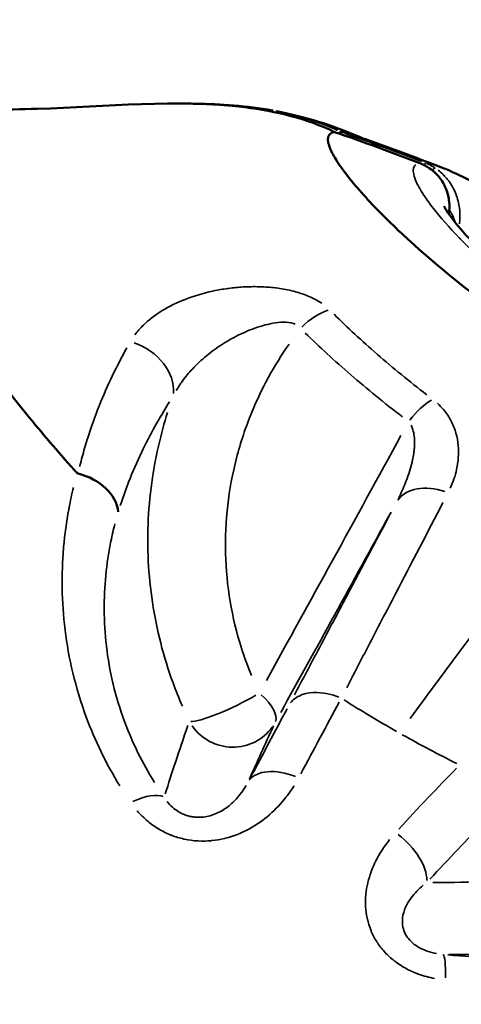
# Model space of a CAD drawing. Units: millimetres. Extents: x -24 to 7730, y 6 to 6366.
# Drawn here: x 2128 to 2146, y 3586 to 3626 of the extents above; entities that cross this region are included whole.
import ezdxf

# ---------------------------------------------------------------- set-up
doc = ezdxf.new("R2010")
doc.units = ezdxf.units.MM
doc.header["$MEASUREMENT"] = 0
doc.layers.add('Visible (ISO)', color=7, linetype='Continuous', lineweight=50)
doc.layers.add('Visible Narrow (ISO)', color=7, linetype='Continuous', lineweight=35)
doc.styles.get("Standard").update_dxf_attribs({"font": 'square721_bt_roman.ttf'})
doc.dimstyles.get("Standard").update_dxf_attribs({"dimtxt": 200, "dimasz": 100, "dimexe": 0.18, "dimexo": 0.0625, "dimgap": 40, "dimtad": 1, "dimdec": 0, "dimlfac": 0.1, "dimrnd": 5, "dimzin": 0, "dimdsep": 46, "dimtxsty": 'Standard', "dimcen": 0.09, "dimse1": 1, "dimse2": 1, "dimadec": 0, "dimazin": 0, "dimtfac": 1, "dimtdec": 0, "dimtofl": 0, "dimtmove": 0, "dimatfit": 3, "dimfxl": 1, "dimtolj": 1, "dimtzin": 0, "dimarcsym": 0})

# ---------------------------------------------------------------- blocks, each defined once
blk = doc.blocks.new('*D11')
at = {"color": 0, "lineweight": -2, "transparency": 16777216}
blk.add_line((593.663, 6092.319), (7629.542, 6092.319), dxfattribs=at)
at = {"color": 0, "transparency": 16777216}
for points in [[(593.663, 6108.986), (593.663, 6075.652), (493.663, 6092.319)], [(7629.542, 6108.986), (7629.542, 6075.652), (7729.542, 6092.319)]]:
    blk.add_solid(points, dxfattribs=at)
at = {"layer": 'Defpoints', "color": 0, "transparency": 16777216}
for p in [(7729.542, 6092.319), (493.663, 2950.782), (7729.542, 2950.782)]:
    blk.add_point(p, dxfattribs=at)
at = {"color": 0, "transparency": 16777216, "insert": (4111.603, 6234.737), "char_height": 200, "attachment_point": 5}
blk.add_mtext('\\A1;725', dxfattribs=at)
blk = doc.blocks.new('*D12')
at = {"color": 0, "lineweight": -2, "transparency": 16777216}
blk.add_line((249.784, 5795.942), (249.784, 105.622), dxfattribs=at)
at = {"color": 0, "transparency": 16777216}
for points in [[(233.117, 5795.942), (266.45, 5795.942), (249.784, 5895.942)], [(233.117, 105.622), (266.45, 105.622), (249.784, 5.622)]]:
    blk.add_solid(points, dxfattribs=at)
at = {"layer": 'Defpoints', "color": 0, "transparency": 16777216}
for p in [(4111.603, 5895.942), (249.784, 5.622), (4111.603, 5.622)]:
    blk.add_point(p, dxfattribs=at)
at = {"color": 0, "transparency": 16777216, "insert": (107.232, 2950.782), "char_height": 200, "attachment_point": 5, "rotation": 90}
blk.add_mtext('\\A1;590', dxfattribs=at)

msp = doc.modelspace()

# ---------------------------------------------------------------- linework, layer by layer
at = {"layer": 'Visible (ISO)'}
for p, q in [((2145.475, 3620.266), (2145.474, 3620.267)), ((2145.612, 3617.978), (2145.612, 3617.978)), ((2130.211, 3606.589), (2130.211, 3606.589)), ((2129.993, 3605.233), (2129.993, 3605.233)), ((2133.39, 3604.778), (2133.39, 3604.778)), ((2142.04, 3598.089), (2142.04, 3598.089)), ((2132.734, 3596.849), (2132.734, 3596.849)), ((2131.986, 3595.386), (2131.986, 3595.386)), ((2133.45, 3595.444), (2133.449, 3595.445))]:
    msp.add_line(p, q, dxfattribs=at)
msp.add_arc((2150.604, 3597.862), 18.7, 129.7933, 129.7947, dxfattribs=at)
for centre, major_axis, ratio, start_param, end_param in [((2130.219, 3606.281), (-1.927, 0.534), 0.749943, 3.434374, 4.757076), ((2150.605, 3597.863), (16.233, -9.283), 0.069596, 3.709258, 3.709267), ((2127.524, 3599.325), (0, -4), 0.984808, 2.494308, 2.494318), ((2150.605, 3597.863), (16.233, -9.283), 0.069596, 4.238923, 4.238926)]:
    msp.add_ellipse(centre, major_axis=major_axis, ratio=ratio, start_param=start_param, end_param=end_param, dxfattribs=at)
for points, knots in [([(2122.225, 3623.429), (2121.864, 3623.391), (2121.522, 3623.071), (2121.506, 3622.105), (2121.753, 3621.051), (2122.249, 3619.747), (2122.995, 3618.2), (2123.993, 3616.427), (2125.224, 3614.483), (2126.684, 3612.398), (2128.395, 3610.182), (2129.729, 3608.618), (2130.454, 3607.813), (2130.495, 3607.769)], [0.0125997, 0.0125997, 0.0125997, 0.0125997, 0.125, 0.1875, 0.25, 0.3125, 0.375, 0.4375, 0.5, 0.5625, 0.625, 0.6875, 0.6911557, 0.6911557, 0.6911557, 0.6911557]), ([(2122.234, 3623.427), (2123.083, 3623.121), (2123.974, 3622.93), (2126.193, 3622.653), (2127.538, 3622.651), (2131.704, 3622.783), (2134.559, 3623.101), (2138.63, 3622.6), (2139.894, 3622.295), (2141.037, 3621.743)], [0, 0, 0, 0, 0.274761, 0.274761, 0.68213, 0.68213, 1.544972, 1.544972, 1.92973, 1.92973, 1.92973, 1.92973]), ([(2134.673, 3622.907), (2134.893, 3622.908), (2135.113, 3622.906), (2136.387, 3622.886), (2137.445, 3622.814), (2138.483, 3622.626)], [0.829763, 0.829763, 0.829763, 0.829763, 0.8968351, 0.8968351, 1.2174494, 1.2174494, 1.2174494, 1.2174494]), ([(2138.627, 3622.599), (2139.265, 3622.478), (2139.852, 3622.326), (2141.023, 3621.962), (2141.591, 3621.741), (2142.134, 3621.506), (2142.15, 3621.499), (2142.166, 3621.492)], [0.0122, 0.0122, 0.0122, 0.0122, 0.2314838, 0.2314838, 0.4999417, 0.4999417, 0.5081629, 0.5081629, 0.5081629, 0.5081629]), ([(2141.029, 3621.744), (2140.967, 3621.733), (2140.917, 3621.714), (2140.877, 3621.687), (2140.828, 3621.653), (2140.795, 3621.607), (2140.778, 3621.549), (2140.762, 3621.495), (2140.759, 3621.431), (2140.769, 3621.357), (2140.779, 3621.283), (2140.802, 3621.199), (2140.838, 3621.105), (2140.892, 3620.966), (2140.973, 3620.806), (2141.082, 3620.627), (2141.27, 3620.321), (2141.539, 3619.957), (2141.891, 3619.541), (2142.304, 3619.054), (2142.82, 3618.506), (2143.443, 3617.907), (2143.452, 3617.899), (2143.461, 3617.89), (2143.47, 3617.881), (2143.682, 3617.678), (2143.905, 3617.47), (2144.142, 3617.254), (2145.089, 3616.393), (2146.198, 3615.476), (2147.475, 3614.522)], [0.0326366, 0.0326366, 0.0326366, 0.0326366, 0.0871928, 0.0871928, 0.0871928, 0.1535571, 0.1535571, 0.1535571, 0.2140173, 0.2140173, 0.2140173, 0.2744775, 0.2744775, 0.2744775, 0.3637629, 0.3637629, 0.3637629, 0.5163183, 0.5163183, 0.5163183, 0.6950838, 0.6950838, 0.6950838, 0.697699, 0.697699, 0.697699, 0.7581592, 0.7581592, 0.7581592, 1, 1, 1, 1]), ([(2141.209, 3621.683), (2141.212, 3621.686), (2141.215, 3621.689), (2141.217, 3621.692), (2141.247, 3621.727), (2141.271, 3621.745), (2141.288, 3621.744)], [0.0008508421, 0.0008508421, 0.0008508421, 0.0008508421, 0.0008777205, 0.0008777205, 0.0008777205, 0.0011755637, 0.0011755637, 0.0011755637, 0.0011755637]), ([(2141.288, 3621.744), (2141.374, 3621.733), (2141.469, 3621.714), (2141.574, 3621.687), (2141.671, 3621.662), (2141.776, 3621.629), (2141.89, 3621.589)], [0.0325128, 0.0325128, 0.0325128, 0.0325128, 0.0870434, 0.0870434, 0.0870434, 0.1371807, 0.1371807, 0.1371807, 0.1371807]), ([(2144.912, 3620.263), (2145.067, 3620.16), (2145.207, 3620.032), (2145.435, 3619.749), (2145.527, 3619.59), (2145.665, 3619.251), (2145.709, 3619.065), (2145.742, 3618.716), (2145.736, 3618.549), (2145.713, 3618.387)], [0, 0, 0, 0, 0.0560525, 0.0560525, 0.1119108, 0.1119108, 0.1722825, 0.1722825, 0.227003, 0.227003, 0.227003, 0.227003]), ([(2145.475, 3620.266), (2146.163, 3619.999), (2146.915, 3619.606), (2148.481, 3618.705), (2149.229, 3618.249), (2150.654, 3617.36), (2151.307, 3616.948), (2151.997, 3616.51)], [0, 0, 0, 0, 0.519391, 0.519391, 0.906751, 0.906751, 1.193356, 1.193356, 1.193356, 1.193356]), ([(2145.517, 3618.707), (2145.517, 3618.707), (2145.517, 3618.707), (2145.52, 3618.7), (2145.557, 3618.623), (2145.741, 3618.337), (2145.939, 3618.071), (2146.593, 3617.311), (2147.134, 3616.753), (2148.585, 3615.436), (2149.559, 3614.639), (2151.773, 3613.035), (2153.043, 3612.207), (2154.559, 3611.325), (2154.739, 3611.222), (2154.92, 3611.12)], [0.363567, 0.363567, 0.363567, 0.363567, 0.372081, 0.372081, 0.555572, 0.555572, 0.845501, 0.845501, 1.261244, 1.261244, 1.740804, 1.740804, 2.214818, 2.214818, 2.277982, 2.277982, 2.277982, 2.277982])]:
    msp.add_open_spline(points, degree=3, knots=knots, dxfattribs=at)
for points in [[(2134.588, 3622.906), (2134.594, 3622.906), (2134.6, 3622.906), (2134.606, 3622.906)], [(2138.52, 3622.619), (2138.507, 3622.622), (2138.495, 3622.624), (2138.483, 3622.626)], [(2141.039, 3621.742), (2141.036, 3621.743), (2141.032, 3621.744), (2141.029, 3621.744)], [(2141.037, 3621.743), (2142.206, 3621.336), (2143.369, 3620.91), (2144.524, 3620.465)], [(2141.89, 3621.589), (2143.092, 3621.169), (2144.287, 3620.728), (2145.474, 3620.267)], [(2144.524, 3620.465), (2144.66, 3620.413), (2144.791, 3620.345), (2144.912, 3620.263)], [(2130.533, 3607.749), (2130.52, 3607.755), (2130.507, 3607.762), (2130.495, 3607.769)]]:
    msp.add_open_spline(points, degree=3, dxfattribs=at)
at = {"layer": 'Visible Narrow (ISO)'}
for p, q in [((2140.857, 3621.058), (2140.857, 3621.058)), ((2145.724, 3618.567), (2145.724, 3618.566)), ((2145.609, 3617.98), (2145.609, 3617.98)), ((2128.681, 3609.867), (2128.683, 3609.867)), ((2134.67, 3596.375), (2134.67, 3596.375)), ((2135.764, 3592.694), (2135.764, 3592.694))]:
    msp.add_line(p, q, dxfattribs=at)
for centre, major_axis, ratio, start_param, end_param in [((2144.254, 3619.765), (0.27, 0.7), 0.162339, 0.003813, 0.072451), ((2143.82, 3618.6), (0.141, -1.991), 0.986532, 2.500076, 2.698503), ((2144.511, 3619.765), (0.27, 0.7), 0.162339, 0.530944, 0.53102), ((2144.511, 3619.765), (0.27, 0.7), 0.162339, 0.072494, 0.499766), ((2144.073, 3618.595), (0.125, 1.997), 0.982835, 5.772861, 5.97071), ((2144.495, 3619.64), (0.417, 0.623), 0.144999, 0.005092, 0.09676), ((2144.752, 3619.64), (0.417, 0.623), 0.144999, 0.650537, 0.65061), ((2144.752, 3619.64), (0.417, 0.623), 0.144999, 0.119031, 0.613087), ((2140.636, 3612.845), (1.411, 1.418), 0.650669, 0.912111, 1.581483), ((2150.601, 3597.862), (0, -19.436), 0.984808, 3.754538, 3.754554), ((2132.56, 3611.548), (1.699, -1.055), 0.766397, 0.36995, 1.871485), ((2144.726, 3609.316), (1.207, 1.595), 0.434941, 0.850536, 1.507918), ((2142.586, 3607.916), (-11.621, -21.289), 0.014721, 1.160992, 1.64446), ((2145.322, 3605.614), (-1.769, 0.933), 0.691471, 4.939145, 6.19314), ((2143.57, 3607.379), (12.482, 22.866), 0.014721, 4.296196, 4.664655), ((2126.197, 3599.325), (0, 7.509), 0.984808, 5.733575, 5.733577), ((2136.841, 3598.5), (-1.8, -0.872), 0.152941, 0.274257, 2.062823), ((2136.841, 3598.5), (1.749, -0.97), 0.422872, 0.072041, 1.076358), ((2124.839, 3569.437), (24.955, 45.631), 0.012116, 5.32556, 5.406319), ((2136.841, 3598.5), (1.815, -0.839), 0.976454, 4.171608, 6.107352), ((2141.695, 3601.753), (-6.673, -13.59), 0.064967, 5.068924, 5.244314), ((2126.197, 3599.325), (0, 7.509), 0.984808, 4.301581, 4.301622), ((2139.253, 3594.16), (-1.765, 0.94), 0.571971, 4.911312, 6.193979), ((2126.197, 3599.325), (0, 7.509), 0.984808, 4.095238, 4.095242), ((2132.528, 3593.243), (1.632, 1.156), 0.397353, 0.218944, 1.147677), ((2143.167, 3591.95), (1.474, -1.352), 0.539587, 0.45343, 1.736121), ((2139.378, 3603.061), (26.849, -3.039), 0.435055, 4.974702, 5.150092), ((2096.556, 3514.832), (0, 74.667), 0.984808, 5.551363, 6.170741), ((2145.238, 3586.067), (0.216, 1.988), 0.130003, 5.264911, 6.193635)]:
    msp.add_ellipse(centre, major_axis=major_axis, ratio=ratio, start_param=start_param, end_param=end_param, dxfattribs=at)
for points, knots in [([(2123.155, 3623.141), (2123.177, 3623.135), (2123.198, 3623.129), (2123.277, 3623.109), (2123.334, 3623.095), (2123.707, 3623.006), (2124.025, 3622.944), (2124.417, 3622.881), (2124.492, 3622.87), (2125.254, 3622.759), (2125.944, 3622.708), (2126.733, 3622.682), (2126.831, 3622.679), (2127.613, 3622.662), (2128.297, 3622.674), (2129.778, 3622.723), (2130.574, 3622.766), (2131.472, 3622.81), (2131.574, 3622.815), (2132.381, 3622.855), (2133.087, 3622.885), (2133.879, 3622.9), (2133.965, 3622.902), (2134.786, 3622.913), (2135.519, 3622.903), (2136.313, 3622.853), (2136.371, 3622.849), (2137.21, 3622.789), (2137.981, 3622.689), (2138.751, 3622.519), (2138.763, 3622.516), (2138.775, 3622.513), (2139.16, 3622.427), (2139.541, 3622.323), (2139.936, 3622.189), (2139.954, 3622.183), (2139.973, 3622.177), (2140.03, 3622.157), (2140.086, 3622.137), (2140.143, 3622.117)], [0.00098934, 0.00098934, 0.00098934, 0.00098934, 0.00105787, 0.00105787, 0.00123668, 0.00123668, 0.00223831, 0.00223831, 0.00247342, 0.00247342, 0.00464048, 0.00464048, 0.00494689, 0.00494689, 0.00708856, 0.00708856, 0.00957542, 0.00957542, 0.00989383, 0.00989383, 0.01209724, 0.01209724, 0.01236731, 0.01236731, 0.01465898, 0.01465898, 0.01484078, 0.01484078, 0.01727575, 0.01727575, 0.01731425, 0.01731425, 0.01731425, 0.01855099, 0.01855099, 0.01861147, 0.01861147, 0.01861147, 0.01879833, 0.01879833, 0.01879833, 0.01879833]), ([(2141.155, 3621.807), (2140.854, 3621.947), (2140.545, 3622.07), (2140.216, 3622.183), (2140.197, 3622.19), (2139.803, 3622.323), (2139.422, 3622.427), (2139.026, 3622.516), (2139.015, 3622.519), (2139.003, 3622.522), (2138.89, 3622.547), (2138.776, 3622.57), (2138.662, 3622.593)], [0.00014909, 0.00014909, 0.00014909, 0.00014909, 0.001157887, 0.001157887, 0.001218333, 0.001218333, 0.002436666, 0.002436666, 0.002472784, 0.002472784, 0.002472784, 0.002832685, 0.002832685, 0.002832685, 0.002832685]), ([(2144.36, 3620.403), (2144.303, 3620.358), (2144.27, 3620.294), (2144.259, 3620.206), (2144.259, 3620.202), (2144.258, 3620.198), (2144.252, 3620.125), (2144.263, 3620.039), (2144.292, 3619.936), (2144.293, 3619.932), (2144.294, 3619.929), (2144.324, 3619.826), (2144.371, 3619.71), (2144.437, 3619.579), (2144.438, 3619.578), (2144.439, 3619.576), (2144.506, 3619.445), (2144.591, 3619.3), (2144.696, 3619.141), (2144.697, 3619.139), (2144.698, 3619.138), (2144.752, 3619.057), (2144.81, 3618.973), (2144.934, 3618.802), (2144.999, 3618.716), (2145.072, 3618.622), (2145.077, 3618.617), (2145.081, 3618.611), (2145.366, 3618.247), (2145.721, 3617.841), (2146.165, 3617.383), (2146.18, 3617.368), (2146.194, 3617.353), (2146.4, 3617.142), (2146.623, 3616.922), (2146.884, 3616.674), (2146.905, 3616.654), (2147.167, 3616.409), (2147.424, 3616.174), (2147.724, 3615.912), (2147.752, 3615.887), (2147.78, 3615.863), (2148.349, 3615.368), (2148.98, 3614.855), (2149.721, 3614.295), (2149.764, 3614.263), (2149.994, 3614.09), (2150.187, 3613.949), (2150.529, 3613.702), (2150.678, 3613.596), (2150.877, 3613.456), (2150.925, 3613.422), (2151.325, 3613.144), (2151.685, 3612.901), (2152.105, 3612.627), (2152.156, 3612.593), (2152.627, 3612.288), (2153.059, 3612.018), (2153.543, 3611.727), (2153.582, 3611.703), (2153.621, 3611.68)], [0.00130771, 0.00130771, 0.00130771, 0.00130771, 0.0031724, 0.0031724, 0.00326929, 0.00326929, 0.00326929, 0.00484604, 0.00484604, 0.00490393, 0.00490393, 0.00490393, 0.00651819, 0.00651819, 0.00653857, 0.00653857, 0.00653857, 0.00817322, 0.00817322, 0.00818857, 0.00818857, 0.00818857, 0.00902303, 0.00902303, 0.00980786, 0.00980786, 0.00985693, 0.00985693, 0.00985693, 0.01307714, 0.01307714, 0.01318531, 0.01318531, 0.01318531, 0.01471179, 0.01471179, 0.01484504, 0.01484504, 0.01634643, 0.01634643, 0.01650176, 0.01650176, 0.01650176, 0.01961572, 0.01961572, 0.01980596, 0.01980596, 0.02062958, 0.02062958, 0.02125036, 0.02125036, 0.02145039, 0.02145039, 0.022885, 0.022885, 0.02308201, 0.02308201, 0.02470388, 0.02470388, 0.02484658, 0.02484658, 0.02484658, 0.02484658]), ([(2145.433, 3620.283), (2145.336, 3620.319), (2145.246, 3620.351), (2145.127, 3620.387), (2145.094, 3620.397), (2144.968, 3620.432), (2144.882, 3620.451), (2144.803, 3620.462)], [0.023719442, 0.023719442, 0.023719442, 0.023719442, 0.024686957, 0.024686957, 0.025066025, 0.025066025, 0.026195211, 0.026195211, 0.026195211, 0.026195211]), ([(2144.993, 3620.201), (2145.07, 3620.142), (2145.141, 3620.079), (2145.207, 3620.011), (2145.217, 3620), (2145.227, 3619.99), (2145.237, 3619.979), (2145.285, 3619.926), (2145.331, 3619.87), (2145.372, 3619.812), (2145.398, 3619.776), (2145.423, 3619.739), (2145.446, 3619.701), (2145.459, 3619.68), (2145.471, 3619.659), (2145.483, 3619.638), (2145.534, 3619.547), (2145.578, 3619.451), (2145.612, 3619.355), (2145.622, 3619.328), (2145.631, 3619.301), (2145.639, 3619.274), (2145.668, 3619.181), (2145.689, 3619.087), (2145.704, 3618.992), (2145.708, 3618.964), (2145.712, 3618.936), (2145.715, 3618.908), (2145.726, 3618.812), (2145.729, 3618.716), (2145.726, 3618.62), (2145.725, 3618.579), (2145.723, 3618.538), (2145.719, 3618.497)], [0.000113751, 0.000113751, 0.000113751, 0.000113751, 0.000404962, 0.000404962, 0.000404962, 0.000449547, 0.000449547, 0.000449547, 0.000670069, 0.000670069, 0.000670069, 0.000809923, 0.000809923, 0.000809923, 0.000886372, 0.000886372, 0.000886372, 0.001214885, 0.001214885, 0.001214885, 0.001306462, 0.001306462, 0.001306462, 0.001619847, 0.001619847, 0.001619847, 0.001711162, 0.001711162, 0.001711162, 0.002024808, 0.002024808, 0.002024808, 0.002161277, 0.002161277, 0.002161277, 0.002161277]), ([(2146.143, 3617.985), (2146.154, 3618.058), (2146.161, 3618.131), (2146.165, 3618.205), (2146.166, 3618.222), (2146.167, 3618.239), (2146.167, 3618.257), (2146.171, 3618.376), (2146.166, 3618.498), (2146.15, 3618.621), (2146.138, 3618.716), (2146.12, 3618.812), (2146.096, 3618.908), (2146.089, 3618.936), (2146.081, 3618.964), (2146.073, 3618.992), (2146.046, 3619.087), (2146.012, 3619.181), (2145.972, 3619.274), (2145.961, 3619.301), (2145.948, 3619.328), (2145.936, 3619.355), (2145.89, 3619.451), (2145.836, 3619.547), (2145.776, 3619.638), (2145.762, 3619.659), (2145.748, 3619.68), (2145.734, 3619.701), (2145.707, 3619.739), (2145.679, 3619.776), (2145.65, 3619.812), (2145.604, 3619.87), (2145.554, 3619.926), (2145.503, 3619.979), (2145.492, 3619.99), (2145.482, 3620), (2145.471, 3620.011), (2145.409, 3620.072), (2145.344, 3620.129), (2145.276, 3620.182)], [0.000495382, 0.000495382, 0.000495382, 0.000495382, 0.000748862, 0.000748862, 0.000748862, 0.000807787, 0.000807787, 0.000807787, 0.001216178, 0.001216178, 0.001216178, 0.001532441, 0.001532441, 0.001532441, 0.001624569, 0.001624569, 0.001624569, 0.001940579, 0.001940579, 0.001940579, 0.002032961, 0.002032961, 0.002032961, 0.002364236, 0.002364236, 0.002364236, 0.002441352, 0.002441352, 0.002441352, 0.002582375, 0.002582375, 0.002582375, 0.00280477, 0.00280477, 0.00280477, 0.002849743, 0.002849743, 0.002849743, 0.003112726, 0.003112726, 0.003112726, 0.003112726]), ([(2145.747, 3618.529), (2145.749, 3618.527), (2145.751, 3618.524), (2145.752, 3618.521), (2145.797, 3618.448), (2145.836, 3618.376), (2145.87, 3618.305), (2145.91, 3618.222), (2145.942, 3618.141), (2145.968, 3618.063)], [0.0016870657, 0.0016870657, 0.0016870657, 0.0016870657, 0.0016990654, 0.0016990654, 0.0016990654, 0.0020124131, 0.0020124131, 0.0020124131, 0.0023824197, 0.0023824197, 0.0023824197, 0.0023824197]), ([(2140.509, 3614.725), (2140.478, 3614.745), (2140.447, 3614.765), (2140.416, 3614.785), (2140.413, 3614.787), (2140.409, 3614.789), (2140.406, 3614.791), (2140.25, 3614.887), (2140.073, 3614.974), (2139.887, 3615.048), (2139.88, 3615.05), (2139.873, 3615.053), (2139.866, 3615.056), (2139.682, 3615.127), (2139.488, 3615.187), (2139.285, 3615.236), (2139.274, 3615.239), (2139.263, 3615.242), (2139.252, 3615.244), (2139.052, 3615.291), (2138.849, 3615.327), (2138.644, 3615.353), (2138.63, 3615.354), (2138.617, 3615.356), (2138.603, 3615.358), (2138.4, 3615.382), (2138.194, 3615.397), (2137.988, 3615.404), (2137.972, 3615.404), (2137.956, 3615.405), (2137.94, 3615.405), (2137.736, 3615.41), (2137.535, 3615.407), (2137.336, 3615.396), (2137.32, 3615.395), (2137.303, 3615.394), (2137.287, 3615.393), (2137.089, 3615.382), (2136.893, 3615.363), (2136.7, 3615.337), (2136.684, 3615.335), (2136.668, 3615.333), (2136.652, 3615.331), (2136.459, 3615.304), (2136.267, 3615.27), (2136.082, 3615.231), (2136.068, 3615.228), (2136.053, 3615.225), (2136.039, 3615.221), (2135.654, 3615.138), (2135.29, 3615.029), (2134.948, 3614.897), (2134.938, 3614.893), (2134.928, 3614.889), (2134.918, 3614.885), (2134.574, 3614.751), (2134.262, 3614.597), (2133.98, 3614.424), (2133.975, 3614.421), (2133.97, 3614.418), (2133.965, 3614.415), (2133.681, 3614.24), (2133.426, 3614.044), (2133.211, 3613.834), (2133.21, 3613.832), (2133.208, 3613.831), (2133.206, 3613.829), (2133.077, 3613.703), (2132.962, 3613.572), (2132.86, 3613.435)], [0.000524215, 0.000524215, 0.000524215, 0.000524215, 0.000655269, 0.000655269, 0.000655269, 0.000668185, 0.000668185, 0.000668185, 0.001310538, 0.001310538, 0.001310538, 0.001334901, 0.001334901, 0.001334901, 0.001965808, 0.001965808, 0.001965808, 0.001999979, 0.001999979, 0.001999979, 0.002621077, 0.002621077, 0.002621077, 0.002663083, 0.002663083, 0.002663083, 0.003276346, 0.003276346, 0.003276346, 0.003323562, 0.003323562, 0.003323562, 0.003931615, 0.003931615, 0.003931615, 0.00398138, 0.00398138, 0.00398138, 0.004586885, 0.004586885, 0.004586885, 0.004636415, 0.004636415, 0.004636415, 0.005242154, 0.005242154, 0.005242154, 0.005288863, 0.005288863, 0.005288863, 0.006552692, 0.006552692, 0.006552692, 0.006588647, 0.006588647, 0.006588647, 0.007863231, 0.007863231, 0.007863231, 0.007885873, 0.007885873, 0.007885873, 0.009173769, 0.009173769, 0.009173769, 0.009184534, 0.009184534, 0.009184534, 0.009960092, 0.009960092, 0.009960092, 0.009960092]), ([(2144.81, 3610.976), (2144.096, 3611.526), (2143.42, 3612.081), (2142.154, 3613.185), (2141.562, 3613.734), (2141.013, 3614.278)], [0.000336042, 0.000336042, 0.000336042, 0.000336042, 0.003360418, 0.003360418, 0.006384795, 0.006384795, 0.006384795, 0.006384795]), ([(2139.424, 3613.868), (2139.4, 3613.878), (2139.376, 3613.887), (2139.226, 3613.936), (2139.084, 3613.95), (2138.798, 3613.948), (2138.653, 3613.932), (2138.368, 3613.882), (2138.227, 3613.848), (2137.806, 3613.728), (2137.537, 3613.624), (2137.019, 3613.386), (2136.77, 3613.251), (2136.299, 3612.959), (2136.075, 3612.801), (2135.656, 3612.467), (2135.462, 3612.292), (2135.127, 3611.946), (2134.983, 3611.778), (2134.834, 3611.579), (2134.815, 3611.553), (2134.709, 3611.407), (2134.629, 3611.284), (2134.556, 3611.159)], [0.000349149, 0.000349149, 0.000349149, 0.000349149, 0.000436436, 0.000436436, 0.000872872, 0.000872872, 0.001309307, 0.001309307, 0.001745743, 0.001745743, 0.002618615, 0.002618615, 0.003491486, 0.003491486, 0.004364358, 0.004364358, 0.005237229, 0.005237229, 0.005996972, 0.005996972, 0.006110101, 0.006110101, 0.006633823, 0.006633823, 0.006633823, 0.006633823]), ([(2139.837, 3613.506), (2140.413, 3612.941), (2141.034, 3612.37), (2142.36, 3611.223), (2143.067, 3610.645), (2143.814, 3610.073)], [0.000350506, 0.000350506, 0.000350506, 0.000350506, 0.003505059, 0.003505059, 0.006659611, 0.006659611, 0.006659611, 0.006659611]), ([(2132.531, 3612.9), (2132.108, 3612.143), (2131.731, 3611.357), (2131.404, 3610.539), (2131.401, 3610.532), (2131.398, 3610.524), (2131.222, 3610.081), (2131.061, 3609.63), (2130.913, 3609.161), (2130.91, 3609.151), (2130.907, 3609.141), (2130.834, 3608.907), (2130.765, 3608.671), (2130.67, 3608.314), (2130.639, 3608.194), (2130.606, 3608.062), (2130.603, 3608.05), (2130.6, 3608.037)], [0.000453981, 0.000453981, 0.000453981, 0.000453981, 0.004539808, 0.004539808, 0.004577385, 0.004577385, 0.004577385, 0.006809712, 0.006809712, 0.00685974, 0.00685974, 0.00685974, 0.00799822, 0.00799822, 0.008566426, 0.008566426, 0.008625636, 0.008625636, 0.008625636, 0.008625636]), ([(2137.63, 3599.48), (2137.478, 3599.846), (2137.342, 3600.218), (2137.022, 3601.228), (2136.868, 3601.868), (2136.652, 3603.158), (2136.589, 3603.81), (2136.555, 3605.127), (2136.585, 3605.794), (2136.736, 3607.103), (2136.856, 3607.748), (2137.184, 3609.021), (2137.393, 3609.651), (2138.053, 3611.253), (2138.561, 3612.181), (2139.17, 3613.052)], [0.00080111, 0.00080111, 0.00080111, 0.00080111, 0.00200279, 0.00200279, 0.00400557, 0.00400557, 0.00600836, 0.00600836, 0.00801114, 0.00801114, 0.01001393, 0.01001393, 0.01201671, 0.01201671, 0.01522117, 0.01522117, 0.01522117, 0.01522117]), ([(2132.259, 3606.439), (2132.262, 3606.447), (2132.264, 3606.455), (2132.301, 3606.568), (2132.337, 3606.672), (2132.446, 3606.986), (2132.522, 3607.193), (2132.763, 3607.81), (2132.938, 3608.214), (2133.13, 3608.618), (2133.134, 3608.626), (2133.138, 3608.634), (2133.476, 3609.342), (2133.858, 3610.026), (2134.277, 3610.685)], [0.000429662, 0.000429662, 0.000429662, 0.000429662, 0.000468705, 0.000468705, 0.001008814, 0.001008814, 0.002089633, 0.002089633, 0.004253893, 0.004253893, 0.004296622, 0.004296622, 0.004296622, 0.008163581, 0.008163581, 0.008163581, 0.008163581]), ([(2145.245, 3610.63), (2145.336, 3610.546), (2145.42, 3610.459), (2145.496, 3610.368), (2145.623, 3610.216), (2145.726, 3610.058), (2145.809, 3609.897), (2145.892, 3609.736), (2145.957, 3609.57), (2146.004, 3609.403), (2146.051, 3609.236), (2146.08, 3609.07), (2146.096, 3608.903), (2146.127, 3608.57), (2146.101, 3608.235), (2146.029, 3607.911), (2145.972, 3607.652), (2145.886, 3607.399), (2145.772, 3607.152)], [0.000285713, 0.000285713, 0.000285713, 0.000285713, 0.000713804, 0.000713804, 0.000713804, 0.001428563, 0.001428563, 0.001428563, 0.002142844, 0.002142844, 0.002142844, 0.002857126, 0.002857126, 0.002857126, 0.004285688, 0.004285688, 0.004285688, 0.005428539, 0.005428539, 0.005428539, 0.005428539]), ([(2134.197, 3610.25), (2133.92, 3609.375), (2133.715, 3608.487), (2133.579, 3607.586), (2133.495, 3607.023), (2133.438, 3606.454), (2133.409, 3605.881), (2133.381, 3605.308), (2133.381, 3604.734), (2133.409, 3604.166), (2133.466, 3603.03), (2133.634, 3601.911), (2133.915, 3600.808), (2134.056, 3600.257), (2134.225, 3599.707), (2134.422, 3599.171), (2134.54, 3598.849), (2134.667, 3598.531), (2134.804, 3598.217)], [0.00068555, 0.00068555, 0.00068555, 0.00068555, 0.00342775, 0.00342775, 0.00342775, 0.00514163, 0.00514163, 0.00514163, 0.0068555, 0.0068555, 0.0068555, 0.01028325, 0.01028325, 0.01028325, 0.01199713, 0.01199713, 0.01199713, 0.01302546, 0.01302546, 0.01302546, 0.01302546]), ([(2143.65, 3606.731), (2143.758, 3606.944), (2143.856, 3607.16), (2143.942, 3607.38), (2143.952, 3607.405), (2143.962, 3607.431), (2143.972, 3607.456), (2144.066, 3607.705), (2144.147, 3607.96), (2144.207, 3608.216), (2144.218, 3608.263), (2144.228, 3608.31), (2144.237, 3608.358), (2144.256, 3608.452), (2144.272, 3608.546), (2144.284, 3608.641), (2144.291, 3608.692), (2144.296, 3608.744), (2144.301, 3608.796), (2144.308, 3608.887), (2144.312, 3608.979), (2144.31, 3609.07), (2144.309, 3609.118), (2144.307, 3609.165), (2144.303, 3609.212), (2144.295, 3609.306), (2144.281, 3609.4), (2144.257, 3609.493), (2144.249, 3609.523), (2144.24, 3609.554), (2144.229, 3609.584), (2144.211, 3609.636), (2144.19, 3609.687), (2144.164, 3609.735)], [0.000198464, 0.000198464, 0.000198464, 0.000198464, 0.00099232, 0.00099232, 0.00099232, 0.001084625, 0.001084625, 0.001084625, 0.001984641, 0.001984641, 0.001984641, 0.002150819, 0.002150819, 0.002150819, 0.002480801, 0.002480801, 0.002480801, 0.002660382, 0.002660382, 0.002660382, 0.002976961, 0.002976961, 0.002976961, 0.003142862, 0.003142862, 0.003142862, 0.003473121, 0.003473121, 0.003473121, 0.003582726, 0.003582726, 0.003582726, 0.003770818, 0.003770818, 0.003770818, 0.003770818]), ([(2130.342, 3607.183), (2130.276, 3606.906), (2130.216, 3606.626), (2130.158, 3606.319), (2130.154, 3606.297), (2130.15, 3606.276), (2130.059, 3605.778), (2129.989, 3605.264), (2129.941, 3604.726), (2129.94, 3604.709), (2129.939, 3604.693), (2129.848, 3603.62), (2129.858, 3602.506), (2130, 3601.35), (2130.001, 3601.344), (2130.001, 3601.338), (2130.073, 3600.762), (2130.177, 3600.176), (2130.463, 3598.984), (2130.646, 3598.375), (2131.222, 3596.817), (2131.676, 3595.873), (2132.244, 3594.953)], [0.00089686, 0.00089686, 0.00089686, 0.00089686, 0.00214843, 0.00214843, 0.00224214, 0.00224214, 0.00224214, 0.00441665, 0.00441665, 0.00448429, 0.00448429, 0.00448429, 0.0089467, 0.0089467, 0.00896858, 0.00896858, 0.00896858, 0.01120503, 0.01120503, 0.01345287, 0.01345287, 0.0170403, 0.0170403, 0.0170403, 0.0170403]), ([(2141.531, 3598.976), (2141.827, 3599.547), (2142.124, 3600.12), (2142.791, 3601.403), (2143.16, 3602.114), (2144.186, 3604.088), (2144.837, 3605.342), (2145.472, 3606.562)], [0.00063089, 0.00063089, 0.00063089, 0.00063089, 0.00315463, 0.00315463, 0.00630931, 0.00630931, 0.01198775, 0.01198775, 0.01198775, 0.01198775]), ([(2143.355, 3606.171), (2142.719, 3604.966), (2142.064, 3603.729), (2141.401, 3602.477), (2141.032, 3601.78), (2140.661, 3601.079), (2140.288, 3600.376), (2139.99, 3599.813), (2139.691, 3599.248), (2139.392, 3598.685)], [0.00062469, 0.00062469, 0.00062469, 0.00062469, 0.006246, 0.006246, 0.006246, 0.00936985, 0.00936985, 0.00936985, 0.01186902, 0.01186902, 0.01186902, 0.01186902]), ([(2133.658, 3595.099), (2133.158, 3595.9), (2132.761, 3596.719), (2132.451, 3597.545), (2132.446, 3597.559), (2132.441, 3597.572), (2132.436, 3597.586), (2132.247, 3598.096), (2132.092, 3598.613), (2131.97, 3599.119), (2131.967, 3599.133), (2131.964, 3599.147), (2131.96, 3599.162), (2131.84, 3599.669), (2131.753, 3600.168), (2131.695, 3600.658), (2131.694, 3600.669), (2131.693, 3600.68), (2131.691, 3600.691), (2131.575, 3601.692), (2131.576, 3602.654), (2131.666, 3603.575), (2131.667, 3603.581), (2131.667, 3603.586), (2131.668, 3603.592), (2131.713, 3604.046), (2131.78, 3604.492), (2131.866, 3604.922), (2131.869, 3604.94), (2131.873, 3604.957), (2131.876, 3604.974), (2131.926, 3605.217), (2131.981, 3605.457), (2132.042, 3605.691)], [0.0008035, 0.0008035, 0.0008035, 0.0008035, 0.00396582, 0.00396582, 0.00396582, 0.00401749, 0.00401749, 0.00401749, 0.00597066, 0.00597066, 0.00597066, 0.00602623, 0.00602623, 0.00602623, 0.007991, 0.007991, 0.007991, 0.00803497, 0.00803497, 0.00803497, 0.01205246, 0.01205246, 0.01205246, 0.01207689, 0.01207689, 0.01207689, 0.0140612, 0.0140612, 0.0140612, 0.01413987, 0.01413987, 0.01413987, 0.01526645, 0.01526645, 0.01526645, 0.01526645]), ([(2141.206, 3598.589), (2141.067, 3598.644), (2140.917, 3598.69), (2140.76, 3598.724), (2140.369, 3598.807), (2139.926, 3598.804), (2139.581, 3598.636), (2139.442, 3598.568), (2139.321, 3598.475), (2139.23, 3598.356)], [0.049998, 0.049998, 0.049998, 0.049998, 0.25, 0.25, 0.25, 0.75, 0.75, 0.75, 0.9499625, 0.9499625, 0.9499625, 0.9499625]), ([(2132.948, 3593.936), (2133.083, 3593.779), (2133.233, 3593.632), (2133.398, 3593.496), (2133.536, 3593.382), (2133.686, 3593.276), (2133.842, 3593.183), (2133.846, 3593.181), (2133.851, 3593.178), (2133.855, 3593.176), (2134.007, 3593.086), (2134.167, 3593.007), (2134.335, 3592.941), (2134.342, 3592.938), (2134.348, 3592.935), (2134.355, 3592.933), (2134.521, 3592.868), (2134.695, 3592.815), (2134.869, 3592.776), (2134.878, 3592.774), (2134.887, 3592.772), (2134.897, 3592.77), (2135.069, 3592.733), (2135.244, 3592.709), (2135.421, 3592.699), (2135.432, 3592.698), (2135.443, 3592.697), (2135.455, 3592.697), (2135.631, 3592.688), (2135.808, 3592.692), (2135.981, 3592.708), (2135.992, 3592.709), (2136.004, 3592.71), (2136.016, 3592.711), (2136.188, 3592.729), (2136.357, 3592.758), (2136.525, 3592.798), (2136.536, 3592.801), (2136.548, 3592.804), (2136.56, 3592.807), (2136.906, 3592.894), (2137.227, 3593.023), (2137.527, 3593.185), (2137.535, 3593.19), (2137.544, 3593.194), (2137.552, 3593.199), (2137.854, 3593.365), (2138.124, 3593.558), (2138.368, 3593.771), (2138.373, 3593.775), (2138.377, 3593.779), (2138.381, 3593.782), (2138.628, 3593.999), (2138.851, 3594.238), (2139.046, 3594.488), (2139.165, 3594.64), (2139.274, 3594.797), (2139.374, 3594.958)], [0.000449173, 0.000449173, 0.000449173, 0.000449173, 0.001114406, 0.001114406, 0.001114406, 0.001669408, 0.001669408, 0.001669408, 0.001684397, 0.001684397, 0.001684397, 0.002224091, 0.002224091, 0.002224091, 0.002245863, 0.002245863, 0.002245863, 0.002779032, 0.002779032, 0.002779032, 0.002807329, 0.002807329, 0.002807329, 0.003335585, 0.003335585, 0.003335585, 0.003368794, 0.003368794, 0.003368794, 0.003894088, 0.003894088, 0.003894088, 0.00393026, 0.00393026, 0.00393026, 0.004455131, 0.004455131, 0.004455131, 0.004491726, 0.004491726, 0.004491726, 0.005583691, 0.005583691, 0.005583691, 0.005614657, 0.005614657, 0.005614657, 0.006718097, 0.006718097, 0.006718097, 0.006737589, 0.006737589, 0.006737589, 0.007854611, 0.007854611, 0.007854611, 0.008534279, 0.008534279, 0.008534279, 0.008534279]), ([(2134.179, 3594.317), (2134.242, 3594.235), (2134.313, 3594.156), (2134.396, 3594.081), (2134.401, 3594.077), (2134.405, 3594.073), (2134.409, 3594.069), (2134.47, 3594.015), (2134.538, 3593.963), (2134.611, 3593.916), (2134.627, 3593.906), (2134.644, 3593.895), (2134.66, 3593.885), (2134.72, 3593.85), (2134.784, 3593.818), (2134.851, 3593.789), (2134.889, 3593.773), (2134.928, 3593.759), (2134.967, 3593.746), (2135.015, 3593.73), (2135.064, 3593.716), (2135.113, 3593.705), (2135.176, 3593.691), (2135.24, 3593.68), (2135.305, 3593.674), (2135.332, 3593.671), (2135.359, 3593.669), (2135.386, 3593.668), (2135.474, 3593.663), (2135.559, 3593.666), (2135.641, 3593.675), (2135.648, 3593.675), (2135.656, 3593.676), (2135.664, 3593.677), (2135.759, 3593.688), (2135.849, 3593.707), (2135.936, 3593.731), (2136.035, 3593.758), (2136.127, 3593.793), (2136.214, 3593.831), (2136.294, 3593.867), (2136.369, 3593.907), (2136.441, 3593.95), (2136.519, 3593.996), (2136.591, 3594.046), (2136.659, 3594.097), (2136.735, 3594.155), (2136.805, 3594.215), (2136.871, 3594.277), (2136.918, 3594.321), (2136.963, 3594.367), (2137.006, 3594.413), (2137.085, 3594.499), (2137.157, 3594.587), (2137.223, 3594.676), (2137.295, 3594.773), (2137.359, 3594.872), (2137.417, 3594.972)], [0.000274377, 0.000274377, 0.000274377, 0.000274377, 0.000665976, 0.000665976, 0.000665976, 0.000685942, 0.000685942, 0.000685942, 0.000967122, 0.000967122, 0.000967122, 0.001028913, 0.001028913, 0.001028913, 0.001248729, 0.001248729, 0.001248729, 0.001371884, 0.001371884, 0.001371884, 0.0015223, 0.0015223, 0.0015223, 0.001714856, 0.001714856, 0.001714856, 0.001795581, 0.001795581, 0.001795581, 0.002057827, 0.002057827, 0.002057827, 0.002083092, 0.002083092, 0.002083092, 0.00239097, 0.00239097, 0.00239097, 0.002743769, 0.002743769, 0.002743769, 0.003071553, 0.003071553, 0.003071553, 0.003429711, 0.003429711, 0.003429711, 0.003828919, 0.003828919, 0.003828919, 0.004115653, 0.004115653, 0.004115653, 0.004641936, 0.004641936, 0.004641936, 0.005213161, 0.005213161, 0.005213161, 0.005213161]), ([(2143.285, 3592.751), (2143.167, 3592.603), (2143.058, 3592.45), (2142.958, 3592.292), (2142.956, 3592.288), (2142.953, 3592.285), (2142.951, 3592.282), (2142.787, 3592.02), (2142.647, 3591.744), (2142.538, 3591.45), (2142.535, 3591.443), (2142.533, 3591.436), (2142.53, 3591.429), (2142.478, 3591.287), (2142.434, 3591.14), (2142.399, 3590.992), (2142.396, 3590.983), (2142.394, 3590.974), (2142.392, 3590.964), (2142.358, 3590.818), (2142.334, 3590.669), (2142.318, 3590.518), (2142.317, 3590.507), (2142.316, 3590.496), (2142.315, 3590.485), (2142.287, 3590.175), (2142.302, 3589.852), (2142.368, 3589.537), (2142.371, 3589.525), (2142.374, 3589.512), (2142.376, 3589.5), (2142.41, 3589.35), (2142.456, 3589.201), (2142.514, 3589.054), (2142.519, 3589.042), (2142.524, 3589.03), (2142.529, 3589.018), (2142.59, 3588.87), (2142.665, 3588.724), (2142.751, 3588.586), (2142.758, 3588.575), (2142.764, 3588.565), (2142.771, 3588.555), (2142.859, 3588.417), (2142.96, 3588.285), (2143.073, 3588.16), (2143.08, 3588.152), (2143.088, 3588.144), (2143.095, 3588.136), (2143.211, 3588.011), (2143.341, 3587.892), (2143.478, 3587.785), (2143.485, 3587.779), (2143.492, 3587.774), (2143.499, 3587.769), (2143.64, 3587.661), (2143.789, 3587.565), (2143.946, 3587.479), (2143.952, 3587.476), (2143.958, 3587.472), (2143.963, 3587.469), (2144.124, 3587.383), (2144.293, 3587.308), (2144.464, 3587.245), (2144.468, 3587.243), (2144.472, 3587.242), (2144.476, 3587.241), (2144.685, 3587.165), (2144.901, 3587.106), (2145.12, 3587.063)], [0.00044728, 0.00044728, 0.00044728, 0.00044728, 0.001118199, 0.001118199, 0.001118199, 0.001132185, 0.001132185, 0.001132185, 0.002236399, 0.002236399, 0.002236399, 0.002263569, 0.002263569, 0.002263569, 0.002795499, 0.002795499, 0.002795499, 0.002828711, 0.002828711, 0.002828711, 0.003354598, 0.003354598, 0.003354598, 0.003392645, 0.003392645, 0.003392645, 0.004472798, 0.004472798, 0.004472798, 0.004515743, 0.004515743, 0.004515743, 0.005031898, 0.005031898, 0.005031898, 0.005073944, 0.005073944, 0.005073944, 0.005590997, 0.005590997, 0.005590997, 0.005629746, 0.005629746, 0.005629746, 0.006150097, 0.006150097, 0.006150097, 0.006183547, 0.006183547, 0.006183547, 0.006709197, 0.006709197, 0.006709197, 0.006735667, 0.006735667, 0.006735667, 0.007268296, 0.007268296, 0.007268296, 0.00728748, 0.00728748, 0.00728748, 0.007827396, 0.007827396, 0.007827396, 0.007839593, 0.007839593, 0.007839593, 0.008498316, 0.008498316, 0.008498316, 0.008498316]), ([(2144.666, 3590.88), (2144.482, 3590.728), (2144.316, 3590.56), (2144.174, 3590.371), (2144.086, 3590.252), (2144.007, 3590.124), (2143.944, 3589.987), (2143.882, 3589.849), (2143.835, 3589.702), (2143.817, 3589.541), (2143.808, 3589.461), (2143.806, 3589.378), (2143.814, 3589.292), (2143.822, 3589.207), (2143.84, 3589.117), (2143.872, 3589.027), (2143.904, 3588.937), (2143.949, 3588.847), (2144.009, 3588.76), (2144.069, 3588.674), (2144.145, 3588.589), (2144.233, 3588.515), (2144.32, 3588.44), (2144.415, 3588.376), (2144.517, 3588.321), (2144.619, 3588.266), (2144.726, 3588.221), (2144.832, 3588.184), (2144.959, 3588.141), (2145.086, 3588.11), (2145.213, 3588.087)], [0.000274692, 0.000274692, 0.000274692, 0.000274692, 0.001373461, 0.001373461, 0.001373461, 0.002060191, 0.002060191, 0.002060191, 0.002746922, 0.002746922, 0.002746922, 0.003090287, 0.003090287, 0.003090287, 0.003433652, 0.003433652, 0.003433652, 0.003777018, 0.003777018, 0.003777018, 0.004120383, 0.004120383, 0.004120383, 0.004463748, 0.004463748, 0.004463748, 0.004807113, 0.004807113, 0.004807113, 0.005219152, 0.005219152, 0.005219152, 0.005219152]), ([(2163.721, 3586.908), (2163.585, 3586.943), (2163.449, 3586.976), (2162.974, 3587.085), (2162.633, 3587.149), (2161.948, 3587.252), (2161.604, 3587.291), (2160.583, 3587.37), (2159.912, 3587.374), (2158.587, 3587.296), (2157.933, 3587.214), (2156.961, 3587.028), (2156.638, 3586.955), (2156.001, 3586.789), (2155.686, 3586.696), (2154.757, 3586.389), (2154.155, 3586.145), (2152.984, 3585.58), (2152.416, 3585.259), (2151.316, 3584.533), (2150.796, 3584.136), (2149.816, 3583.273), (2149.356, 3582.806), (2148.716, 3582.052), (2148.51, 3581.791), (2148.117, 3581.25), (2147.929, 3580.968), (2147.397, 3580.101), (2147.09, 3579.496), (2146.577, 3578.235), (2146.37, 3577.577), (2146.072, 3576.207), (2145.983, 3575.507), (2145.937, 3574.087), (2145.979, 3573.38), (2146.142, 3572.326), (2146.214, 3571.976), (2146.391, 3571.278), (2146.498, 3570.929), (2146.669, 3570.452), (2146.721, 3570.317), (2146.775, 3570.183)], [0.01372056, 0.01372056, 0.01372056, 0.01372056, 0.01416513, 0.01416513, 0.01527658, 0.01527658, 0.01638803, 0.01638803, 0.01861092, 0.01861092, 0.02083381, 0.02083381, 0.02194525, 0.02194525, 0.0230567, 0.0230567, 0.02527959, 0.02527959, 0.02750248, 0.02750248, 0.02972537, 0.02972537, 0.03194826, 0.03194826, 0.03305971, 0.03305971, 0.03417115, 0.03417115, 0.03639404, 0.03639404, 0.03861693, 0.03861693, 0.04083982, 0.04083982, 0.04306272, 0.04306272, 0.04417416, 0.04417416, 0.04528561, 0.04528561, 0.04573018, 0.04573018, 0.04573018, 0.04573018])]:
    msp.add_open_spline(points, degree=3, knots=knots, dxfattribs=at)
for points in [[(2141.204, 3621.683), (2142.254, 3621.316), (2143.3, 3620.933), (2144.341, 3620.533)], [(2144.602, 3620.533), (2143.56, 3620.933), (2142.514, 3621.316), (2141.463, 3621.683)], [(2153.651, 3610.02), (2151.677, 3607.951), (2146.885, 3601.445), (2144.126, 3597.714)], [(2141.425, 3598.473), (2142.12, 3598.032), (2142.833, 3597.603), (2143.564, 3597.188)], [(2139.087, 3598.11), (2138.603, 3597.195), (2138.101, 3596.252), (2137.584, 3595.28)], [(2135.03, 3597.421), (2134.668, 3596.39), (2134.364, 3595.47), (2134.104, 3594.63)], [(2143.808, 3597.05), (2144.542, 3596.638), (2145.285, 3596.245), (2146.037, 3595.87)], [(2146.032, 3595.675), (2145.248, 3594.882), (2144.458, 3594.051), (2143.664, 3593.185)], [(2144.935, 3591.131), (2145.701, 3591.962), (2146.462, 3592.758), (2147.218, 3593.52)], [(2149.292, 3588.029), (2148.118, 3587.922), (2146.912, 3587.913), (2145.671, 3588.032)], [(2145.709, 3588.049), (2147.181, 3588.024), (2148.681, 3588.054), (2150.217, 3588.154)]]:
    msp.add_open_spline(points, degree=3, dxfattribs=at)

# ---------------------------------------------------------------- dimensions: what is measured, and where the dimension line sits
dim = msp.add_linear_dim(base=(7729.542, 6092.319), p1=(493.663, 2950.782), p2=(7729.542, 2950.782), dimstyle='Standard')
dim.commit()
dim.dimension.update_dxf_attribs({"geometry": '*D11', "text_midpoint": (4111.603, 6234.737)})
dim = msp.add_linear_dim(base=(249.784, 5.622), p1=(4111.603, 5895.942), p2=(4111.603, 5.622), angle=90, dimstyle='Standard')
dim.commit()
dim.dimension.update_dxf_attribs({"geometry": '*D12', "text_midpoint": (107.232, 2950.782)})

doc.saveas('drawing.dxf')
